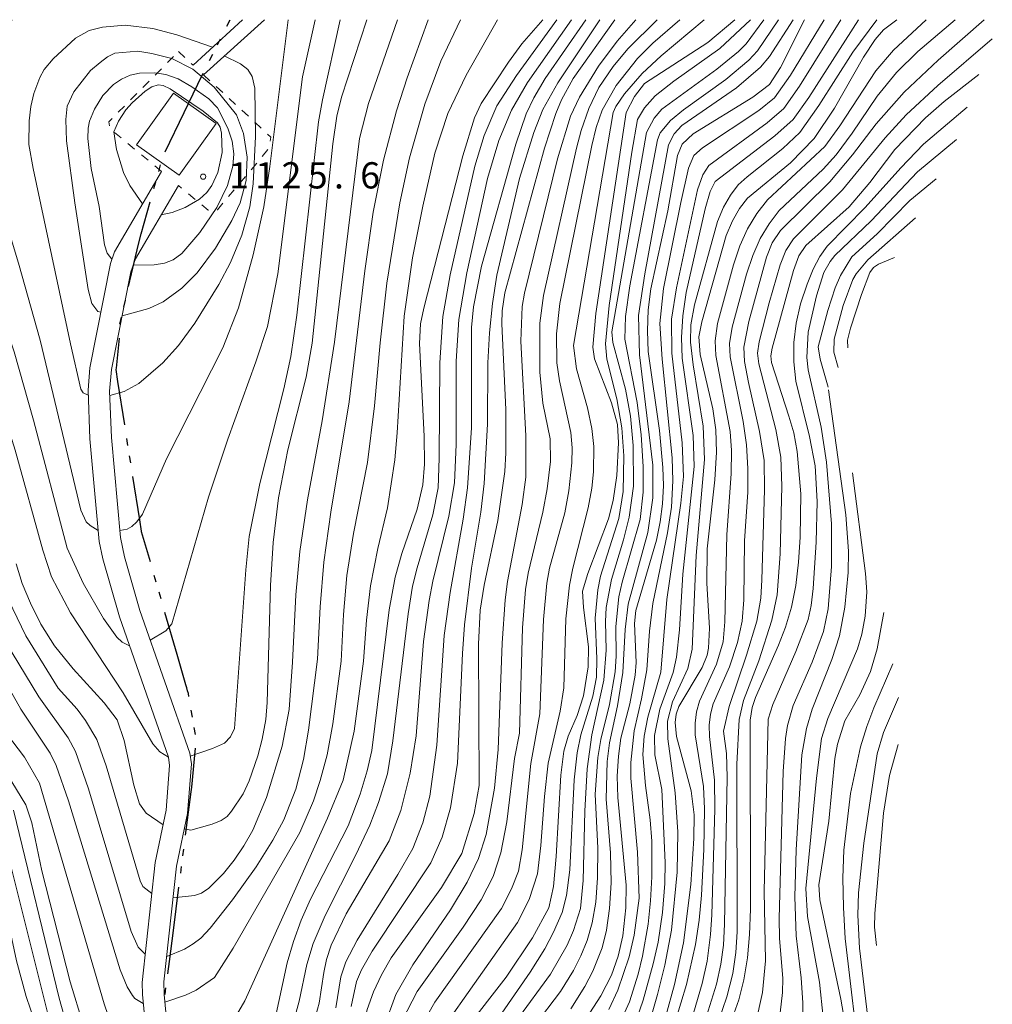
# Model space of a CAD drawing. Units: millimetres. Extents: x -62000 to -60093, y 18000 to 19500.
# Drawn here: x -60233 to -60094, y 19359 to 19500 of the extents above; entities that cross this region are included whole.
import ezdxf

# ---------------------------------------------------------------- set-up
doc = ezdxf.new("R2010")
doc.units = ezdxf.units.MM
for name, color, linetype, lineweight in [('110300_郡市・東京都の区界', 7, 'Continuous', 30), ('210100_道路縁（街区線）', 7, 'Continuous', 15), ('300100_普通建物', 7, 'Continuous', 15), ('630100_植生界', 7, 'Continuous', 9), ('710100_等高線（計曲線）', 7, 'Continuous', 20), ('710200_等高線（主曲線）', 7, 'Continuous', 9), ('731200_図化機測定による標高点', 7, 'Continuous', 20), ('731207_図化機測定による標高点（注記）', 7, 'Continuous', 20)]:
    doc.layers.add(name, color=color, linetype=linetype, lineweight=lineweight)
doc.styles.add('Style-WORKING', font='txt')

msp = doc.modelspace()

# ---------------------------------------------------------------- linework, layer by layer
at = {"layer": '110300_郡市・東京都の区界'}
for p, q in [((-60203.48, 19499.06), (-60203, 19500)), ((-60204.83, 19496.39), (-60204.38, 19497.28)), ((-60205.96, 19494.15), (-60205.51, 19495.05)), ((-60212.31, 19481.12), (-60209.6, 19486.75)), ((-60213.24, 19478.28), (-60212.96, 19479.24)), ((-60213.92, 19475.87), (-60213.64, 19476.83)), ((-60217.54, 19461.83), (-60216.11, 19467.92)), ((-60218.23, 19458.91), (-60218, 19459.89)), ((-60218.8, 19456.48), (-60218.57, 19457.45)), ((-60218.1, 19442.09), (-60219.07, 19448.26)), ((-60217.63, 19439.12), (-60217.79, 19440.11)), ((-60217.24, 19436.65), (-60217.4, 19437.64)), ((-60215.95, 19428.51), (-60216.93, 19434.68)), ((-60213.6, 19419.57), (-60213.87, 19420.53)), ((-60212.9, 19417.17), (-60213.18, 19418.13)), ((-60210.61, 19409.25), (-60212.35, 19415.25)), ((-60208.42, 19400.27), (-60208.58, 19401.26)), ((-60208, 19397.81), (-60208.16, 19398.8)), ((-60209.39, 19383.41), (-60208.59, 19389.61)), ((-60209.77, 19380.43), (-60209.64, 19381.42)), ((-60210.09, 19377.95), (-60209.96, 19378.94)), ((-60211.14, 19369.77), (-60210.35, 19375.97)), ((-60212.33, 19360.6), (-60212.2, 19361.59))]:
    msp.add_line(p, q, dxfattribs=at)
at = {"layer": '110300_郡市・東京都の区界', "flags": 128}
for points in [[(-60209.6, 19486.75), (-60207.65, 19490.8), (-60206.86, 19492.37)], [(-60216.11, 19467.92), (-60215.76, 19469.38), (-60214.46, 19473.95)], [(-60219.07, 19448.26), (-60219.34, 19449.96), (-60219.29, 19450.17), (-60218.83, 19454.46)], [(-60214.43, 19422.46), (-60215.68, 19426.78), (-60215.7, 19426.89), (-60215.95, 19428.51)], [(-60208.92, 19403.23), (-60208.99, 19403.66), (-60209.11, 19404.06), (-60209.23, 19404.47), (-60209.35, 19404.88), (-60210.61, 19409.25)], [(-60208.59, 19389.61), (-60208.5, 19390.28), (-60207.98, 19395.83)], [(-60211.95, 19363.57), (-60211.71, 19365.36), (-60211.14, 19369.77)]]:
    msp.add_lwpolyline(points, dxfattribs=at)
at = {"layer": '210100_道路縁（街区線）', "flags": 128}
for points in [[(-60201.26, 19500), (-60208.32, 19493.5)], [(-60198.09, 19500), (-60206.84, 19492.13)], [(-60212.83, 19478.3), (-60219.55, 19466.82), (-60220.13, 19465.15), (-60223.07, 19450.24), (-60223.34, 19447.03), (-60223.08, 19440.06), (-60221.74, 19425.37), (-60221.24, 19422.89), (-60218.86, 19414.6), (-60211.84, 19394.56), (-60211.68, 19393.35), (-60212.19, 19386.96), (-60213.75, 19379.47), (-60215.6, 19362.35), (-60215.57, 19360.63), (-60214.59, 19350.57), (-60212.45, 19339.6), (-60207.38, 19310.39), (-60207.37, 19308.85), (-60208.88, 19299.07), (-60209.35, 19297.37), (-60212.27, 19289.99), (-60230.71, 19253.3)], [(-60210.43, 19476.3), (-60216.57, 19465.82), (-60217.23, 19463.97), (-60219.98, 19450), (-60220.26, 19446.89), (-60220.01, 19440.26), (-60218.7, 19425.98), (-60218.13, 19423.19), (-60215.93, 19415.54), (-60208.78, 19395.12), (-60208.57, 19393.61), (-60209.14, 19386.52), (-60210.7, 19378.99), (-60212.49, 19362.42), (-60212.47, 19360.63), (-60211.54, 19351.01), (-60209.42, 19340.16), (-60204.25, 19310.45), (-60204.27, 19308.72), (-60205.9, 19298.13), (-60206.3, 19296.69), (-60209.46, 19288.73), (-60227.89, 19252.05)]]:
    msp.add_lwpolyline(points, dxfattribs=at)
at = {"layer": '300100_普通建物', "flags": 128}
msp.add_lwpolyline([(-60211.13, 19489.5), (-60205.02, 19485.14), (-60210.29, 19477.77), (-60216.4, 19482.13), (-60211.13, 19489.5)], dxfattribs=at)
at = {"layer": '630100_植生界'}
for p, q in [((-60211.98, 19493.87), (-60211.1, 19494.75)), ((-60210.42, 19495.44), (-60209.5, 19494.59)), ((-60208.58, 19493.74), (-60208.32, 19493.5)), ((-60213.74, 19492.09), (-60212.86, 19492.98)), ((-60206.84, 19492.13), (-60205.92, 19491.28)), ((-60215.5, 19490.31), (-60214.62, 19491.2)), ((-60205, 19490.43), (-60204.09, 19489.58)), ((-60217.26, 19488.54), (-60216.38, 19489.43)), ((-60219.02, 19486.76), (-60218.14, 19487.65)), ((-60203.17, 19488.74), (-60202.25, 19487.89)), ((-60201.33, 19487.04), (-60200.41, 19486.19)), ((-60199.5, 19485.34), (-60198.58, 19484.49)), ((-60218.6, 19483.1), (-60219.56, 19483.89)), ((-60216.68, 19481.5), (-60217.64, 19482.3)), ((-60214.75, 19479.9), (-60215.71, 19480.7)), ((-60197.61, 19481.42), (-60198.42, 19480.46)), ((-60212.83, 19478.3), (-60213.79, 19479.1)), ((-60199.22, 19479.5), (-60200.03, 19478.55)), ((-60200.83, 19477.59), (-60201.64, 19476.63)), ((-60209.96, 19475.91), (-60210.43, 19476.3)), ((-60208.04, 19474.31), (-60209, 19475.11)), ((-60202.44, 19475.67), (-60203.25, 19474.72))]:
    msp.add_line(p, q, dxfattribs=at)
at = {"layer": '630100_植生界', "flags": 128}
for points in [[(-60220.29, 19484.82), (-60220.36, 19485.41), (-60219.9, 19485.87)], [(-60197.66, 19483.65), (-60197.2, 19483.22), (-60197.31, 19482.61)], [(-60206.11, 19472.76), (-60206.18, 19472.76), (-60207.08, 19473.51)], [(-60204.05, 19473.76), (-60204.85, 19472.81), (-60204.86, 19472.81)]]:
    msp.add_lwpolyline(points, dxfattribs=at)
at = {"layer": '710100_等高線（計曲線）', "flags": 128}
for points in [[(-60183.47, 19500), (-60187.12, 19488.91), (-60187.77, 19486.22), (-60188.35, 19482.26), (-60191.31, 19453.77), (-60192.15, 19448.88), (-60194.78, 19438.5), (-60196.13, 19431.61), (-60196.89, 19425.24), (-60197.26, 19419.11), (-60197.73, 19402.35), (-60197.94, 19399.94), (-60198.44, 19397.12), (-60199.07, 19394.72), (-60200.32, 19391.16), (-60201.18, 19389.31), (-60202.81, 19386.84), (-60203.46, 19386.09), (-60204.3, 19385.52), (-60205.6, 19384.99), (-60208.63, 19384.12)], [(-60196.72, 19356.52), (-60194.87, 19365.16), (-60193.96, 19368.2), (-60192.86, 19371.23), (-60191.54, 19374.25), (-60186.14, 19384.74), (-60184.41, 19389.27), (-60183.42, 19392.61), (-60182.76, 19395.5), (-60180.27, 19415.6), (-60179.43, 19420.28), (-60178.47, 19423.68), (-60176.28, 19430.03), (-60175.49, 19433.49), (-60175.25, 19436.47), (-60175.29, 19440.44), (-60175.96, 19453.72), (-60175.8, 19456.53), (-60175.34, 19458.73), (-60169.73, 19480.55), (-60168.08, 19485.99), (-60167.13, 19488.03), (-60163.24, 19493.94), (-60161.31, 19496.53), (-60158.31, 19500)], [(-60169.88, 19380.78), (-60168.12, 19386.52), (-60167.4, 19390.49), (-60167.49, 19410.69), (-60167.25, 19415.55), (-60166.7, 19419.16), (-60164.73, 19428.38), (-60163.74, 19435.39), (-60163.59, 19438.08), (-60163.6, 19444.27), (-60164.19, 19456.52), (-60164.12, 19458.35), (-60163.76, 19460.96), (-60158.05, 19481.64), (-60156.46, 19486.57), (-60155.64, 19488.56), (-60153.99, 19491.57), (-60148.02, 19500)], [(-60169.35, 19355.63), (-60163.57, 19363.12), (-60159.78, 19368.7), (-60157.47, 19373.03), (-60156.78, 19376.07), (-60156.38, 19380.35), (-60155.72, 19391.97), (-60155.3, 19395.4), (-60154.7, 19397.56), (-60153.41, 19400.53), (-60152.51, 19403.3), (-60151.82, 19407.45), (-60151.79, 19410.32), (-60152.49, 19415.95), (-60152.63, 19418.27), (-60151.88, 19420.81), (-60148.9, 19428.63), (-60148.24, 19431.23), (-60147.71, 19434.81), (-60147.47, 19439.49), (-60147.63, 19442.1), (-60148.5, 19445.22), (-60150.93, 19451.49), (-60151.15, 19453.19), (-60150.72, 19458.01), (-60146.4, 19486.72), (-60145.2, 19489.02), (-60143.78, 19490.86), (-60134.69, 19496.74), (-60130.85, 19500)], [(-60152.13, 19357.17), (-60150, 19360.41), (-60148.49, 19363.37), (-60147.54, 19366.11), (-60146.88, 19369.03), (-60146.43, 19372.99), (-60146.4, 19376.24), (-60147.57, 19388.78), (-60147.66, 19391.85), (-60147.51, 19394.68), (-60147.15, 19397.29), (-60145.86, 19402.16), (-60145.09, 19406.27), (-60144.96, 19408.11), (-60145.19, 19413.67), (-60145.02, 19415.51), (-60142.04, 19425.59), (-60141.51, 19428.19), (-60141.19, 19430.79), (-60141.06, 19433.38), (-60141.15, 19435.96), (-60141.64, 19441.24), (-60143.24, 19452.55), (-60143.36, 19455.5), (-60143.24, 19458.5), (-60142.87, 19461.54), (-60140.44, 19472.68), (-60139.05, 19480.59), (-60138.39, 19482.2), (-60136.83, 19483.7), (-60128.3, 19488.91), (-60125.9, 19490.75), (-60124.33, 19493.16), (-60120.89, 19500)], [(-60107.69, 19500), (-60109.59, 19498.53), (-60110.79, 19497.18), (-60112.43, 19494.62), (-60116.6, 19487.34), (-60119.49, 19483.03), (-60122.91, 19479.54), (-60129.02, 19474.47), (-60130.17, 19472.99), (-60131.19, 19471.22), (-60132.09, 19469.16), (-60135.58, 19456.81), (-60135.98, 19454.65), (-60135.82, 19452.12), (-60133.99, 19444.38), (-60133.58, 19441.36), (-60133.47, 19438.14), (-60133.71, 19434.19), (-60134.83, 19424.32), (-60134.87, 19419.44), (-60134.45, 19413.01), (-60134.6, 19410.14), (-60134.82, 19409.15), (-60135.54, 19407.38), (-60138.85, 19401.8), (-60139.25, 19400.7), (-60139.39, 19399.51), (-60139.19, 19397.49), (-60137.1, 19389.75), (-60136.67, 19386.33), (-60136.69, 19382.93), (-60137.14, 19376.33), (-60138.19, 19368), (-60139.48, 19362.03), (-60140.76, 19357.39)], [(-60218.47, 19457.64), (-60214.64, 19458.71), (-60212.61, 19459.64), (-60209.92, 19461.61), (-60207.72, 19463.79), (-60205.13, 19467.35), (-60202.79, 19471.29), (-60201.61, 19473.8), (-60200.72, 19477.02), (-60200.59, 19480.34), (-60201.1, 19483.73), (-60202.09, 19486.39), (-60205.29, 19490.35), (-60208.36, 19492.93), (-60211.36, 19494.43), (-60214.24, 19495.15), (-60216.23, 19495.51), (-60219.53, 19495.21), (-60220.55, 19494.67), (-60221.63, 19493.89), (-60223.01, 19492.75), (-60225.36, 19489.69), (-60226.32, 19487.65), (-60226.5, 19485.72), (-60226.44, 19482.66), (-60225.23, 19473.83), (-60223.31, 19461.42), (-60222.78, 19459.44), (-60221.96, 19458.27)], [(-60131.24, 19357.19), (-60130.29, 19359.84), (-60129.56, 19362.73), (-60129.04, 19365.86), (-60128.73, 19369.22), (-60128.63, 19372.83), (-60128.65, 19399.83), (-60128.35, 19401.66), (-60127.89, 19403.1), (-60124.62, 19410.56), (-60123.59, 19413.16), (-60122.77, 19416), (-60122.15, 19419.1), (-60121.74, 19422.44), (-60121.53, 19426.02), (-60121.43, 19432.19), (-60121.92, 19438.28), (-60122.43, 19440.92), (-60123.11, 19443.3), (-60125.63, 19450.99), (-60125.69, 19451.96), (-60125.5, 19453.02), (-60122.47, 19464.16), (-60121.7, 19466.24), (-60120.68, 19467.72), (-60114.52, 19473.22), (-60111.55, 19476.73), (-60107.96, 19481.45), (-60103.58, 19485.96), (-60100.91, 19488.29), (-60095.95, 19492.15)], [(-60108.01, 19465.99), (-60110.31, 19465.05), (-60111.01, 19464.56), (-60111.53, 19463.86), (-60112.76, 19460.72), (-60114.3, 19455.9), (-60114.72, 19454.19), (-60114.68, 19453.06)], [(-60221.96, 19458.27), (-60221.51, 19458.18)], [(-60212.62, 19384.9), (-60215.01, 19386.54), (-60215.99, 19387.88), (-60216.8, 19390.57), (-60218.18, 19396.92), (-60219.19, 19399.9), (-60221.05, 19402.33), (-60225.49, 19407.16), (-60228.12, 19410.45), (-60230.09, 19413.59), (-60231.58, 19416.58), (-60232.74, 19419.4), (-60233.61, 19422.2)], [(-60109.52, 19415.22), (-60110.48, 19410.06), (-60111.46, 19406.8), (-60112.97, 19403.48), (-60115.11, 19399.76), (-60116.18, 19396.39), (-60116.53, 19394.35), (-60117.41, 19385.4), (-60118.83, 19376.29), (-60118.71, 19374.13), (-60115.68, 19359.95), (-60114.84, 19355.03)], [(-60234.22, 19391.02), (-60232.25, 19387.75), (-60231.36, 19385.16), (-60229.94, 19378.32), (-60225.92, 19362.44), (-60224.04, 19356.34), (-60222.12, 19351.53), (-60219.29, 19346.12), (-60216.65, 19342.23), (-60215.44, 19340.95), (-60214.33, 19340.1), (-60213.18, 19339.52), (-60212.45, 19339.59)], [(-60208.63, 19384.12), (-60209.6, 19384.31)], [(-60207.95, 19292.54), (-60203.6, 19294.34), (-60201.51, 19295.69), (-60200.33, 19296.88), (-60199.02, 19298.53), (-60197.11, 19301.38), (-60196.12, 19303.22), (-60195.76, 19304.55), (-60195.13, 19308.4), (-60194.84, 19312.15), (-60194.89, 19316.82), (-60195.41, 19326.26), (-60195.4, 19328.57), (-60195.19, 19330.41), (-60193.45, 19334.2), (-60188.24, 19343.01), (-60186.53, 19346.46), (-60185.52, 19349.62), (-60183.43, 19358.48), (-60182.53, 19360.98), (-60181.38, 19363.43), (-60179.98, 19365.84), (-60172.78, 19375.94), (-60169.88, 19380.78)]]:
    msp.add_lwpolyline(points, dxfattribs=at)
at = {"layer": '710200_等高線（主曲線）', "flags": 128}
for points in [[(-60276.64, 19500), (-60272.57, 19490.29), (-60271.07, 19485.7), (-60269.21, 19479.09), (-60268.08, 19476), (-60266.29, 19472.74), (-60260.89, 19464.91), (-60258.76, 19461.21), (-60249.43, 19438.75), (-60248.22, 19435.43), (-60246, 19428.05), (-60244.66, 19424.27), (-60240.55, 19416.15), (-60236.49, 19407.62), (-60232.96, 19401.42)], [(-60272.44, 19500), (-60268.44, 19491.14), (-60266.98, 19486.77), (-60265.16, 19480.31), (-60264.08, 19477.28), (-60262.42, 19474.11), (-60257.38, 19466.52), (-60254.92, 19461.93), (-60249.88, 19449.99), (-60246.46, 19441.4), (-60243.76, 19433.79), (-60240.63, 19424.06), (-60238.46, 19418.42), (-60234.17, 19409.47), (-60230.4, 19403.19)], [(-60227.62, 19404.44), (-60232.26, 19411.9), (-60234.71, 19417.04), (-60236.86, 19422.94), (-60240.75, 19437.12), (-60243.33, 19444.72), (-60247.2, 19453.84), (-60250.44, 19460.84), (-60253.79, 19467.26), (-60260.07, 19478.32), (-60261.37, 19482.04), (-60263.09, 19488.57), (-60264.31, 19492.17), (-60268.02, 19500)], [(-60211.84, 19394.54), (-60213.08, 19395.3), (-60214.06, 19396.46), (-60218.31, 19403.74), (-60225.83, 19415.2), (-60228.59, 19420.33), (-60229.8, 19424.14), (-60233.75, 19438.45), (-60236.98, 19448.58), (-60238.8, 19453.7), (-60244.19, 19467.62), (-60250.24, 19481.69), (-60251.88, 19486.46), (-60254.37, 19495.09), (-60256.14, 19500)], [(-60217.41, 19410.45), (-60218.46, 19410.98), (-60219.21, 19411.7), (-60221.15, 19414.39), (-60224.06, 19419.41), (-60226.34, 19424.44), (-60231.13, 19442.76), (-60233.9, 19452.5), (-60237.46, 19463.26), (-60247.98, 19492.14), (-60248.37, 19496.1), (-60248.11, 19500)], [(-60221.89, 19426.98), (-60223.05, 19427.68), (-60223.59, 19428.22), (-60224.36, 19429.85), (-60230.2, 19454.18), (-60233.31, 19465.21), (-60240.86, 19490.19), (-60240.96, 19493.07), (-60240.77, 19493.77), (-60240.38, 19494.4), (-60238.28, 19496.68), (-60234.17, 19500)], [(-60225.84, 19453.66), (-60231.18, 19478.74), (-60231.79, 19482.17), (-60231.74, 19485.55), (-60231.52, 19487.57), (-60231.11, 19489.43), (-60230.26, 19491.74), (-60229.61, 19492.87), (-60228.32, 19494.42), (-60225.14, 19497.36), (-60223.19, 19498.47), (-60221.26, 19498.95), (-60218.04, 19499.2), (-60214.06, 19498.74), (-60210.63, 19497.85), (-60205.54, 19496.06)], [(-60194.74, 19500), (-60197.33, 19478.99), (-60198.22, 19473.25), (-60199.71, 19466.36), (-60201.81, 19458.81), (-60204.06, 19453.1), (-60212.14, 19437.21), (-60215.55, 19429.3), (-60216.35, 19428.18), (-60217.09, 19427.54), (-60217.75, 19427.17), (-60218.79, 19426.95)], [(-60190.87, 19500), (-60192.68, 19491.84), (-60196.2, 19463.66), (-60197.7, 19456.14), (-60199.33, 19451.07), (-60203.35, 19440), (-60206.11, 19431.74), (-60211.35, 19413.62), (-60212.23, 19412.62), (-60214.44, 19411.29)], [(-60187.29, 19500), (-60189.83, 19488.54), (-60190.39, 19485.38), (-60193.49, 19457.75), (-60194.36, 19451.85), (-60195.34, 19447.23), (-60198.76, 19433.7), (-60200.3, 19426.12), (-60200.78, 19421.34), (-60202.41, 19398.63), (-60202.95, 19397.47), (-60203.82, 19396.55), (-60205.54, 19395.79), (-60208.72, 19394.7)], [(-60179.1, 19500), (-60183.24, 19488), (-60184.51, 19483), (-60188.1, 19453.91), (-60189.88, 19442.63), (-60191.96, 19431.36), (-60193.07, 19423.98), (-60193.62, 19417.76), (-60194.09, 19408.12)], [(-60193.13, 19359.66), (-60192.07, 19364.93), (-60191.17, 19367.92), (-60189.44, 19371.89), (-60185.03, 19380.59), (-60183.04, 19384.84), (-60181.8, 19388.06), (-60180.53, 19392.15), (-60179.74, 19396.87), (-60177.55, 19415.05), (-60176.93, 19418.98), (-60176.3, 19421.63), (-60174.06, 19429.19), (-60173.28, 19433.08), (-60173.12, 19437.31), (-60173.03, 19450.95), (-60172.59, 19457.54), (-60171.54, 19463.51), (-60168.05, 19479.05), (-60166.7, 19483.43), (-60164.89, 19487.68), (-60162.09, 19492.01), (-60156.32, 19500)], [(-60190.53, 19408.57), (-60190.16, 19416.07), (-60189.64, 19422.45), (-60188.63, 19429.6), (-60186.01, 19445.37), (-60183.78, 19464.1), (-60182.57, 19472.46), (-60181.11, 19479.9), (-60179.25, 19486.97), (-60177.73, 19491.69), (-60174.69, 19500)], [(-60190.31, 19359.36), (-60189.64, 19363.78), (-60189.24, 19365.63), (-60188.57, 19367.65), (-60186.43, 19372.17), (-60180.3, 19382.57), (-60178.62, 19386.92), (-60177.26, 19392.28), (-60176.44, 19397.62), (-60175.35, 19411.1), (-60174.57, 19416.95), (-60174.03, 19419.72), (-60171.75, 19429.02), (-60170.92, 19433.78), (-60170.71, 19439.24), (-60170.7, 19451.17), (-60170.32, 19457.12), (-60169.19, 19463.81), (-60166.2, 19477.27), (-60164.62, 19482.73), (-60162.8, 19487.05), (-60160.48, 19491.01), (-60154.22, 19500)], [(-60187.89, 19358.72), (-60187.18, 19363.15), (-60186.47, 19365.3), (-60184.87, 19368.37), (-60179.05, 19377.77), (-60176.91, 19381.51), (-60175.49, 19385.15), (-60174.45, 19388.98), (-60173.45, 19396.26), (-60172.44, 19411.96), (-60171.54, 19418.12), (-60169.68, 19428.6), (-60169.1, 19433.06), (-60168.5, 19441.66), (-60168.5, 19455.97), (-60168.2, 19458.93), (-60167.06, 19464.75), (-60162.17, 19482.18), (-60160.71, 19486.56), (-60159.6, 19488.84), (-60157.96, 19491.57), (-60152.16, 19500)], [(-60187.13, 19408.26), (-60186.83, 19414.96), (-60186.34, 19420.53), (-60185.37, 19426.53), (-60183.39, 19436.7), (-60182.37, 19444.8), (-60181.58, 19453.8), (-60180.61, 19462.33), (-60178.74, 19473.81), (-60177.37, 19480.24), (-60175.18, 19487.93), (-60172.88, 19494.06), (-60170.07, 19500)], [(-60183.96, 19408.27), (-60183.52, 19414.16), (-60182.94, 19419.06), (-60181.91, 19424.37), (-60180.52, 19430.21), (-60179.48, 19437.06), (-60179.12, 19440.94), (-60178.15, 19457.6), (-60176.95, 19465.94), (-60175.49, 19473.35), (-60173.73, 19480.92), (-60171.91, 19486.59), (-60169.26, 19492.09), (-60164.78, 19500)], [(-60181.01, 19356.04), (-60179.34, 19360.64), (-60176.91, 19364.87), (-60171.52, 19372.74), (-60169.11, 19376.69), (-60167.51, 19380.05), (-60166.42, 19383.51), (-60165.21, 19390.12), (-60164.68, 19395.67), (-60164.14, 19410.86), (-60163.7, 19417.05), (-60163.36, 19419.68), (-60161.25, 19430.69), (-60160.73, 19434.59), (-60160.73, 19440.51), (-60161.46, 19454.04), (-60161.24, 19458.99), (-60160.95, 19460.92), (-60156.21, 19480.11), (-60154.36, 19486.21), (-60153.08, 19488.93), (-60150.35, 19493.36), (-60147.7, 19496.94), (-60145, 19500)], [(-60178.43, 19356.89), (-60176.26, 19361.05), (-60169.68, 19370.26), (-60167.14, 19374.16), (-60165.41, 19377.51), (-60164.3, 19380.89), (-60163.46, 19385.31), (-60162.38, 19394.37), (-60161.62, 19398), (-60161.23, 19413.05), (-60160.77, 19418.55), (-60160.41, 19420.84), (-60158.3, 19429.59), (-60157.69, 19432.94), (-60157.23, 19436.85), (-60157.26, 19440.05), (-60158.32, 19445.18), (-60158.74, 19449.58), (-60158.74, 19456.59), (-60158.22, 19460.58), (-60153.47, 19481.61), (-60152.82, 19484.14), (-60151.73, 19487.32), (-60150.29, 19490.31), (-60148.27, 19493.33), (-60146.15, 19495.85), (-60141.94, 19500)], [(-60175.75, 19355.98), (-60173.75, 19359.53), (-60164.21, 19372.93), (-60162.78, 19375.72), (-60161.81, 19378.26), (-60161.28, 19381.28), (-60160, 19393.65), (-60158.74, 19400.76), (-60158.23, 19414.22), (-60157.73, 19419.42), (-60157.35, 19421.56), (-60155.18, 19429.48), (-60154.58, 19432.65), (-60154.14, 19436.64), (-60154.09, 19438.78), (-60154.31, 19440.98), (-60155.91, 19448.35), (-60156.29, 19450.95), (-60156.37, 19455.08), (-60155.87, 19459.42), (-60151.3, 19481.99), (-60150.68, 19484.58), (-60149.84, 19487.07), (-60147.82, 19490.57), (-60144.76, 19494.43), (-60142.6, 19496.65), (-60138.73, 19500)], [(-60173.08, 19355.08), (-60161.95, 19370.92), (-60160.28, 19374.18), (-60159.06, 19377.86), (-60158.59, 19381.92), (-60158.09, 19388.91), (-60157.53, 19393.68), (-60155.83, 19401.14), (-60155.3, 19404.48), (-60155.02, 19414.31), (-60154.49, 19419.16), (-60154.01, 19421.59), (-60151.82, 19430.19), (-60151.3, 19433.02), (-60151.07, 19435.36), (-60151.03, 19438.97), (-60151.31, 19441.57), (-60151.94, 19444.48), (-60153.5, 19450.07), (-60153.93, 19453.41), (-60148.26, 19486.72), (-60147.88, 19487.58), (-60146.64, 19489.39), (-60144.11, 19492.32), (-60141.39, 19494.85), (-60135.25, 19500)], [(-60166.42, 19354.73), (-60160.14, 19363.8), (-60158.01, 19367.14), (-60156.76, 19369.53), (-60155.55, 19372.36), (-60154.9, 19374.76), (-60154.46, 19378.42), (-60153.81, 19391.3), (-60153.41, 19395.16), (-60152.86, 19397.75), (-60151.16, 19403.26), (-60150.64, 19405.99), (-60150.6, 19408.59), (-60150.83, 19414.42), (-60150.46, 19418.48), (-60150.04, 19420.43), (-60147.46, 19428.69), (-60146.81, 19432.56), (-60146.71, 19437.66), (-60147.01, 19441.63), (-60147.73, 19445.79), (-60149.14, 19451.47), (-60149.33, 19453.63), (-60148.8, 19459.12), (-60145.59, 19481.07), (-60144.75, 19485.73), (-60143.77, 19487.42), (-60142.26, 19489.11), (-60139.59, 19491.21), (-60133.01, 19495.87), (-60128.59, 19500)], [(-60162.02, 19356.95), (-60157.22, 19363.51), (-60154.84, 19367.65), (-60153.94, 19369.75), (-60152.91, 19372.92), (-60152.55, 19376.94), (-60152.3, 19386.81), (-60151.97, 19392.9), (-60151.32, 19397.75), (-60149.58, 19405.55), (-60149.24, 19409.86), (-60149.34, 19413.96), (-60149.23, 19415.97), (-60148.51, 19419.97), (-60146.75, 19425.65), (-60145.94, 19428.85), (-60145.36, 19433.32), (-60145.39, 19439.12), (-60145.78, 19443.32), (-60146.5, 19447.18), (-60148.29, 19453.85), (-60148.42, 19455.38), (-60143.46, 19483.89), (-60142.39, 19485.91), (-60141.3, 19487.23), (-60133.43, 19492.92), (-60130.33, 19495.45), (-60129.22, 19496.57), (-60126.68, 19500)], [(-60161.66, 19477.28), (-60159.6, 19483.89), (-60158.31, 19487.15), (-60156.14, 19490.95), (-60150.14, 19500)], [(-60159.53, 19356.08), (-60155.78, 19361.03), (-60153.93, 19364.03), (-60152.87, 19366.13), (-60151.95, 19368.35), (-60151.23, 19370.86), (-60150.73, 19373.83), (-60150.47, 19377.3), (-60150.46, 19381.53), (-60150.8, 19389.25), (-60150.45, 19394.51), (-60150.01, 19397.07), (-60148.75, 19402.07), (-60147.97, 19406.76), (-60147.83, 19408.99), (-60147.87, 19413.24), (-60147.43, 19417.46), (-60146.98, 19419.58), (-60144.41, 19428.55), (-60143.95, 19432.45), (-60143.98, 19436.1), (-60144.25, 19440.62), (-60144.83, 19445.26), (-60146.59, 19454.3), (-60146.5, 19457.55), (-60145.86, 19461.96), (-60141.91, 19482.82), (-60141.54, 19483.82), (-60140.05, 19485.6), (-60138.18, 19487.13), (-60132.12, 19491.43), (-60128.84, 19494.23), (-60127.6, 19495.56), (-60124.59, 19500)], [(-60154.3, 19358.57), (-60152.3, 19361.75), (-60151.14, 19363.95), (-60149.8, 19367.3), (-60149.18, 19369.83), (-60148.75, 19372.92), (-60148.53, 19376.57), (-60148.63, 19380.89), (-60149.26, 19388.56), (-60149.11, 19393.91), (-60148.75, 19396.58), (-60147.64, 19401.87), (-60146.87, 19406.65), (-60146.55, 19412.79), (-60146.12, 19416.43), (-60143.27, 19426.7), (-60142.58, 19431.62), (-60142.59, 19436.29), (-60144.46, 19452.06), (-60144.62, 19457.7), (-60143.73, 19463.66), (-60140.36, 19482.1), (-60139.54, 19483.7), (-60138.41, 19484.88), (-60130.6, 19490.26), (-60127.2, 19493.22), (-60125.89, 19494.72), (-60122.52, 19500)], [(-60144.55, 19374.38), (-60144.79, 19380.97), (-60145.73, 19391.56), (-60145.74, 19393.81), (-60145.23, 19398.34), (-60144.18, 19402.88), (-60143.43, 19407.04), (-60143.06, 19412.58), (-60142.6, 19416.53), (-60140.48, 19426.65), (-60139.89, 19430.31), (-60139.72, 19434.07), (-60139.8, 19437.36), (-60141.26, 19451.44), (-60141.57, 19456.56), (-60141.05, 19461.56), (-60138.56, 19473.85), (-60137.47, 19478.78), (-60136.69, 19480.57), (-60135.46, 19481.67), (-60127.43, 19487.01), (-60125.2, 19488.81), (-60122.91, 19492.06), (-60118.07, 19500)], [(-60143.64, 19390.52), (-60143.99, 19394.93), (-60143.83, 19397.55), (-60143.3, 19400.28), (-60141.43, 19406.7), (-60140.57, 19417.09), (-60138.56, 19430.85), (-60138.21, 19434.67), (-60138.37, 19439.49), (-60139.87, 19452.33), (-60139.91, 19457.17), (-60139.18, 19461.64), (-60136.17, 19475.69), (-60135.43, 19477.83), (-60134.59, 19479.15), (-60126.23, 19485.24), (-60123.86, 19487.28), (-60121.6, 19490.48), (-60115.68, 19500)], [(-60110.53, 19500), (-60113.98, 19495.37), (-60118.84, 19487.74), (-60121.57, 19483.88), (-60124, 19481.59), (-60129.1, 19477.55), (-60130.36, 19476.38), (-60131.48, 19474.93), (-60132.48, 19473.18), (-60133.35, 19471.13), (-60136.62, 19459.22), (-60137.13, 19456.35), (-60137.19, 19453.88), (-60136.83, 19450.65), (-60135.37, 19441.87), (-60135.17, 19437.13), (-60136.37, 19423.38), (-60136.96, 19410), (-60137.59, 19407.24), (-60139.77, 19402.48), (-60140.49, 19399.69), (-60140.41, 19397.18), (-60139.37, 19389.45), (-60138.99, 19383.88), (-60139.09, 19378.13), (-60139.93, 19369.82), (-60140.87, 19364.81), (-60141.89, 19360.6), (-60142.79, 19357.6)], [(-60141.29, 19389.93), (-60142.27, 19394.91), (-60142.34, 19397.65), (-60141.58, 19401.4), (-60139.66, 19406.68), (-60139.18, 19408.85), (-60138.74, 19412.76), (-60138.31, 19420.71), (-60136.68, 19436.11), (-60136.82, 19440.53), (-60138.39, 19451.6), (-60138.46, 19454.55), (-60138.27, 19457.68), (-60137.82, 19460.99), (-60135.08, 19472.95), (-60134.36, 19475.43), (-60133.67, 19476.88), (-60125.12, 19483.41), (-60122.53, 19485.74), (-60120.29, 19488.89), (-60113.15, 19500)], [(-60103.48, 19500), (-60108.17, 19495.62), (-60110.67, 19492.69), (-60115.82, 19484.8), (-60118, 19481.85), (-60126.16, 19474.24), (-60127.69, 19472.28), (-60129.02, 19470.08), (-60130.13, 19467.65), (-60131.03, 19464.97), (-60133.31, 19456.57), (-60133.65, 19454.1), (-60133.57, 19451.99), (-60131.52, 19441.1), (-60131.32, 19438.42), (-60131.38, 19435.12), (-60132, 19426.36), (-60132.27, 19413.89), (-60132.53, 19411.04), (-60133.49, 19407.85), (-60135.91, 19402.56), (-60136.33, 19401.03), (-60136.53, 19399.42), (-60136.52, 19397.74), (-60135.35, 19390.38), (-60135.17, 19387.16), (-60135.27, 19381.36), (-60135.6, 19374.83), (-60135.95, 19371.23), (-60136.48, 19367.78), (-60137.78, 19362.06), (-60139.39, 19356.69)], [(-60099.33, 19500), (-60104.68, 19495.44), (-60107.72, 19492.44), (-60110.49, 19489.08), (-60114.05, 19483.78), (-60116.35, 19480.66), (-60118.21, 19478.63), (-60124.53, 19472.7), (-60125.96, 19470.83), (-60127.21, 19468.7), (-60128.28, 19466.3), (-60129.17, 19463.63), (-60131.25, 19456.03), (-60131.6, 19453.72), (-60131.53, 19451.8), (-60129.65, 19442.56), (-60129.2, 19439.21), (-60128.97, 19435.84), (-60129.01, 19432.46), (-60129.46, 19425.49), (-60129.55, 19417.06), (-60129.8, 19414), (-60130.46, 19410.96), (-60131.63, 19407.45), (-60133.93, 19402.18), (-60134.31, 19400.7), (-60134.5, 19399.14), (-60134.49, 19397.49), (-60133.75, 19391.28), (-60133.69, 19387.12), (-60134.16, 19372.02), (-60134.33, 19369.22), (-60134.82, 19365.37), (-60135.5, 19362.21), (-60137.09, 19356.8)], [(-60095.21, 19500), (-60101.77, 19494.23), (-60106.62, 19489.64), (-60110.66, 19485.1), (-60114.01, 19480.69), (-60117.27, 19476.84), (-60124.31, 19469.87), (-60125.52, 19468.11), (-60126.31, 19466.04), (-60128.87, 19456.84), (-60129.54, 19453.2), (-60129.45, 19451.15), (-60128.91, 19448.11), (-60127.31, 19441.12), (-60126.67, 19436.98), (-60126.62, 19432.78), (-60126.97, 19419.91), (-60127.15, 19417.3), (-60127.72, 19414.02), (-60129.17, 19409.13), (-60131.65, 19401.8), (-60132.48, 19398.29), (-60132.03, 19395.1), (-60131.94, 19391.69), (-60132.34, 19370.67), (-60132.49, 19367.69), (-60132.83, 19364.94), (-60133.48, 19362.08), (-60135.15, 19356.77)], [(-60094.03, 19497.28), (-60101.82, 19490.59), (-60106.36, 19486.42), (-60109.35, 19483.12), (-60115.46, 19475.67), (-60122.46, 19468.65), (-60123.57, 19466.98), (-60124.36, 19464.94), (-60125.96, 19459.51), (-60127.38, 19453.94), (-60127.62, 19452.32), (-60127.43, 19450.78), (-60125, 19441.39), (-60124.25, 19437.47), (-60124.15, 19433.29), (-60124.35, 19423.62), (-60124.8, 19417.78), (-60125.57, 19414.14), (-60127.43, 19408.35), (-60129.6, 19402.64), (-60130.23, 19399.94), (-60130.57, 19393.57), (-60130.52, 19369.6), (-60130.71, 19366.63), (-60131.13, 19363.62), (-60131.99, 19360.28), (-60133.24, 19356.65)], [(-60203.86, 19494.81), (-60201.52, 19493.69), (-60200.49, 19492.88), (-60199.86, 19491.87), (-60199.48, 19490.22), (-60199.4, 19483.3), (-60199.71, 19476.52), (-60200.2, 19473.25), (-60201.34, 19469.19), (-60202.97, 19465.26), (-60204.64, 19462.15), (-60208.08, 19456.61), (-60210.43, 19453.41), (-60212.63, 19450.96), (-60216.06, 19447.97), (-60218.19, 19446.84), (-60220.23, 19446.25)], [(-60219.92, 19465.75), (-60220.63, 19466.6), (-60220.98, 19467.81), (-60221.76, 19473.29), (-60222.9, 19478.71), (-60223.35, 19483.01), (-60223.33, 19484.47), (-60223.13, 19485.48), (-60222.41, 19487.19), (-60221.22, 19489.14), (-60219.72, 19490.72), (-60218.58, 19491.51), (-60217.33, 19492.05), (-60215.97, 19492.34), (-60213.78, 19492.4), (-60212.21, 19492.18), (-60210.45, 19491.52), (-60208.5, 19490.41), (-60206.08, 19488.67), (-60204.85, 19487.4), (-60203.37, 19484.5), (-60202.74, 19482.61), (-60202.5, 19480.81), (-60202.64, 19479.08), (-60203.42, 19476.29), (-60204.94, 19473.16), (-60207.38, 19469.55), (-60209.91, 19466.59), (-60211.19, 19465.64), (-60212.42, 19465.19), (-60213.9, 19464.96), (-60216.89, 19464.9)], [(-60215.54, 19473.66), (-60217.39, 19476.3), (-60218.28, 19478.15), (-60219.26, 19481.44), (-60219.65, 19483.98), (-60219, 19485.5), (-60217.94, 19487.1), (-60217.03, 19488.12), (-60215.17, 19489.77), (-60214.24, 19490.38), (-60213.31, 19490.68), (-60212.6, 19490.57), (-60211.61, 19490.13), (-60206.9, 19486.94), (-60204.81, 19485.25), (-60204.46, 19484.65), (-60204.28, 19483.77), (-60204.16, 19481.02), (-60204.78, 19478.15), (-60205.62, 19476.3), (-60206.36, 19475.27), (-60207.39, 19474.34), (-60209.47, 19473.13), (-60211.29, 19472.41), (-60212.9, 19472.08)], [(-60097.63, 19487.49), (-60103.86, 19482.19), (-60107.09, 19478.84), (-60112.21, 19473.13), (-60117.67, 19467.62), (-60118.7, 19466.12), (-60119.66, 19464.31), (-60120.53, 19462.19), (-60121.44, 19459.37), (-60122.08, 19456.62), (-60122.42, 19453.86), (-60122.43, 19451.09), (-60122.14, 19448.32), (-60120.19, 19440.38), (-60119.37, 19436.19), (-60119.07, 19431.09), (-60119.21, 19425.3), (-60119.65, 19418.69), (-60119.95, 19416.22), (-60120.38, 19414.22), (-60122.12, 19409.67), (-60125.43, 19402.1), (-60126.09, 19399.97), (-60126.66, 19375.37), (-60126.47, 19365.44), (-60126.88, 19360.92), (-60127.89, 19356.39)], [(-60099.17, 19482.86), (-60104.72, 19478.27), (-60111.34, 19471.26), (-60116.56, 19466.27), (-60117.23, 19465.44), (-60118.12, 19463.84), (-60119.15, 19460.5), (-60120.36, 19455.3), (-60120.56, 19451.69), (-60120.38, 19449.95), (-60118.52, 19441.73), (-60117.74, 19436.71), (-60117.05, 19427.93), (-60117.01, 19421.8), (-60117.52, 19415.75), (-60118.16, 19412.51), (-60119.8, 19408.16), (-60122.5, 19401.94), (-60123.32, 19399.09), (-60123.6, 19397.2), (-60123.93, 19392.48), (-60124.51, 19371.47), (-60124.48, 19368.66), (-60124.01, 19362.91), (-60124.03, 19360.91), (-60124.51, 19356.76)], [(-60185.71, 19358.88), (-60184.94, 19362.46), (-60184.25, 19364.15), (-60182.7, 19366.79), (-60174.31, 19379.44), (-60172.71, 19383.13), (-60171.5, 19387.32), (-60170.53, 19393.71), (-60169.81, 19409.38), (-60169.49, 19413.49), (-60168.5, 19421.59), (-60167.18, 19429.59), (-60166.7, 19433.69), (-60166.21, 19442.18), (-60166.18, 19450.94), (-60165.94, 19455.22), (-60165.51, 19459.4), (-60164.87, 19463.48), (-60161.66, 19477.28)], [(-60102.08, 19477.23), (-60105.82, 19474.17), (-60110.48, 19469.37), (-60114.1, 19466.07), (-60115.73, 19463.43), (-60116.49, 19461.65), (-60117.55, 19458.43), (-60118.92, 19453.24), (-60118.66, 19451.46), (-60117.51, 19447.45)], [(-60105.03, 19471.65), (-60111.81, 19465.64), (-60113.51, 19463.65), (-60113.96, 19462.85), (-60115.35, 19459.14), (-60116.66, 19454.32), (-60116.67, 19452.46), (-60116.09, 19450.27)], [(-60223.32, 19446.31), (-60224.03, 19446.67), (-60224.36, 19447.18), (-60225.84, 19453.66)], [(-60117.45, 19447.08), (-60114.97, 19429.18), (-60114.58, 19424.03), (-60114.62, 19420.94), (-60115.1, 19416.01), (-60115.88, 19411.9), (-60116.98, 19408.53), (-60119.78, 19401.43), (-60120.59, 19398.64), (-60121.29, 19394.89), (-60122.1, 19381.32), (-60122.28, 19374.56), (-60122.07, 19369.01), (-60121.36, 19363.01), (-60121.11, 19359.43), (-60121.13, 19358.1)], [(-60114.02, 19435.21), (-60112.16, 19420.83), (-60111.98, 19418.2), (-60112.23, 19414.7), (-60112.67, 19412.14), (-60113.33, 19410.05), (-60117.55, 19400.1), (-60118.44, 19397.23), (-60119.16, 19391.55), (-60120.69, 19375.76), (-60120.47, 19371.79), (-60118.75, 19362.39), (-60118.23, 19357.35)], [(-60212.09, 19366.06), (-60209.57, 19367.12), (-60208.31, 19367.84), (-60207.22, 19368.68), (-60205.9, 19370.09), (-60202.7, 19374.14), (-60199.29, 19378.88), (-60196.92, 19382.67), (-60195.34, 19385.58), (-60193.61, 19390), (-60192.51, 19394.21), (-60191.83, 19398.39), (-60190.53, 19408.57)], [(-60212.36, 19359.52), (-60209.39, 19360.54), (-60207.86, 19361.23), (-60205.24, 19363.05), (-60202.58, 19367.23), (-60193.05, 19383.78), (-60191.12, 19388.31), (-60190.14, 19391.24), (-60189.16, 19394.91), (-60188.33, 19399.33), (-60187.13, 19408.26)], [(-60211.32, 19349.91), (-60207.52, 19351.82), (-60205.12, 19353.5), (-60203.11, 19355.94), (-60200.91, 19359.72), (-60189.11, 19385.83), (-60186.84, 19391.28), (-60185.28, 19398.26), (-60183.96, 19408.27)], [(-60211.19, 19374.42), (-60208.1, 19374.78), (-60207.12, 19375.13), (-60206.05, 19375.83), (-60203.96, 19377.94), (-60202.43, 19379.84), (-60201.05, 19381.87), (-60199.79, 19384.1), (-60197.84, 19388.79), (-60195.57, 19396.14), (-60194.6, 19401.35), (-60194.09, 19408.12)], [(-60108.27, 19407.91), (-60110.96, 19401.61), (-60111.98, 19398.96), (-60112.87, 19396.04), (-60114.31, 19389.38), (-60115.28, 19381.26), (-60115.41, 19377.29), (-60115.33, 19373.08), (-60115.05, 19368.63), (-60112.84, 19349.65)], [(-60227.62, 19404.44), (-60224.88, 19401.43), (-60223.7, 19399.79), (-60222.09, 19397.08), (-60220.76, 19393.29), (-60215.91, 19376.89), (-60215.51, 19376.05), (-60214.23, 19375.04)], [(-60230.4, 19403.19), (-60226.18, 19397.31), (-60225.15, 19395.34), (-60223.3, 19390.01), (-60217.17, 19369.63), (-60216.18, 19367.39), (-60215.16, 19366.38)], [(-60107.45, 19403.1), (-60109.61, 19398.06), (-60110.51, 19395.02), (-60112.38, 19382.26), (-60113.18, 19375.16), (-60113.27, 19371.97), (-60113.01, 19367.25), (-60111.58, 19355.28)], [(-60232.96, 19401.42), (-60228.76, 19395.13), (-60227.88, 19393.34), (-60226.16, 19388.29), (-60218.75, 19364.14), (-60217.73, 19361.72), (-60217, 19360.46), (-60216.65, 19360.05), (-60215.44, 19359.32)], [(-60235.95, 19399.14), (-60232.43, 19394.55), (-60230.29, 19390.83), (-60221.03, 19359.3), (-60219.87, 19355.94), (-60216.7, 19351.23), (-60215.64, 19350.09), (-60214.38, 19349.5)], [(-60110.59, 19367.62), (-60110.89, 19370.23), (-60110.81, 19372.22), (-60109.59, 19386.55), (-60108.73, 19391.93), (-60107.49, 19396.38)], [(-60147.17, 19356.84), (-60145.93, 19359.55), (-60144.68, 19363.51), (-60144.04, 19366.12), (-60143.25, 19370.69), (-60142.89, 19374.03), (-60142.7, 19377.45), (-60142.74, 19382.54), (-60142.97, 19385.61), (-60143.64, 19390.52)], [(-60144.98, 19356.89), (-60143.96, 19359.79), (-60142.52, 19364.98), (-60141.83, 19368.12), (-60141.21, 19372.36), (-60140.88, 19376.51), (-60140.82, 19379.5), (-60141.29, 19389.93)], [(-60233.98, 19386.96), (-60227.47, 19360.1), (-60226.38, 19356.2), (-60223.25, 19349.26), (-60220.83, 19345.31)], [(-60236.6, 19379.33), (-60233.56, 19365.44), (-60232.21, 19360.35), (-60230.32, 19354.88), (-60226.31, 19344.54)], [(-60234.68, 19380.16), (-60228.98, 19357.46), (-60228.1, 19354.85), (-60226.08, 19349.87), (-60225.08, 19347.73), (-60223.78, 19345.5)], [(-60148.89, 19358.48), (-60147.58, 19361.26), (-60145.97, 19365.98), (-60145.27, 19369.08), (-60144.55, 19374.38)], [(-60207.98, 19331.89), (-60206.47, 19332.55), (-60204.59, 19334.3), (-60202.66, 19337.11), (-60200.31, 19341.28), (-60197.8, 19346.12), (-60196.22, 19349.61), (-60194.93, 19353.21), (-60193.13, 19359.66)], [(-60206.2, 19321.63), (-60205.07, 19322.74), (-60204.5, 19323.99), (-60203.12, 19329.34), (-60201.61, 19333.55), (-60194.76, 19346.89), (-60192.83, 19351.06), (-60191.7, 19354.23), (-60190.31, 19359.36)]]:
    msp.add_lwpolyline(points, dxfattribs=at)
at = {"layer": '731200_図化機測定による標高点'}
msp.add_circle((-60206.88, 19477.56), 0.375, dxfattribs=at)

# ---------------------------------------------------------------- texts
at = {"layer": '731207_図化機測定による標高点（注記）', "style": 'Style-WORKING'}
for s, p in [('1', (-60203.17, 19475.87)), ('1', (-60199.42, 19475.87)), ('2', (-60195.67, 19475.87)), ('5', (-60191.92, 19475.87)), ('6', (-60184.42, 19475.87)), ('.', (-60188.17, 19475.87))]:
    msp.add_text(s, height=3.75, dxfattribs=at).set_placement(p)

doc.saveas('drawing.dxf')
